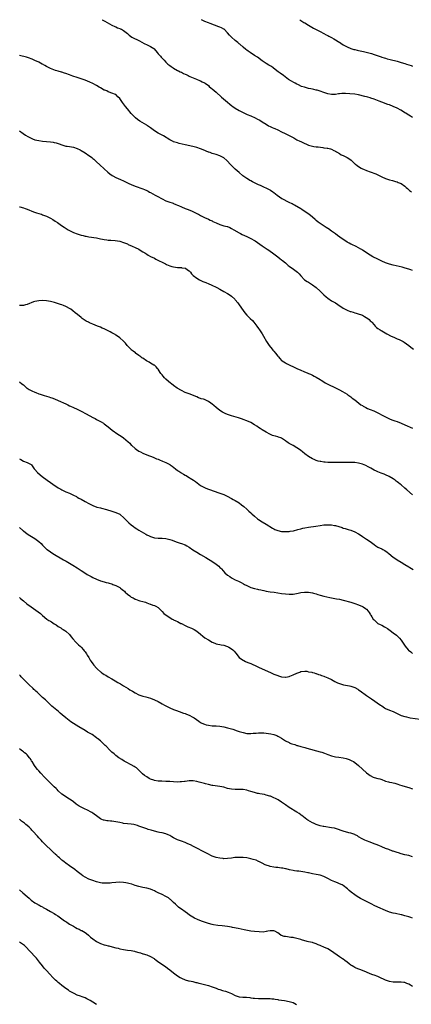
# Model space of a CAD drawing. Units: inches. Extents: x 2598000 to 2601000, y 1494000 to 1497000.
# Drawn here: x 2598323 to 2598526, y 1496489 to 1497000 of the extents above; entities that cross this region are included whole.
import ezdxf

# ---------------------------------------------------------------- set-up
doc = ezdxf.new("R2010")
doc.units = ezdxf.units.IN
doc.header["$MEASUREMENT"] = 0
doc.layers.add('LD25981494_10ft', color=120, linetype='Continuous')

msp = doc.modelspace()

# ---------------------------------------------------------------- linework, layer by layer
at = {"layer": 'LD25981494_10ft'}
for points, elevation in [([(2598365.86, 1497000), (2598365.94, 1496999.94), (2598367.24, 1496999.24), (2598371, 1496997.23), (2598372.5, 1496996.5), (2598373, 1496996.28), (2598373.86, 1496995.86), (2598375, 1496995.42), (2598375.28, 1496995.28), (2598375.9, 1496995), (2598377, 1496994.34), (2598379, 1496992.75), (2598379.95, 1496991.95), (2598381.38, 1496991), (2598385.19, 1496989), (2598387.71, 1496987.71), (2598389.3, 1496987), (2598391, 1496986.17), (2598392.79, 1496985), (2598392.9, 1496984.9), (2598394.5, 1496983), (2598395, 1496982.31), (2598396.12, 1496981), (2598396.5, 1496980.5), (2598397, 1496980), (2598397.48, 1496979.48), (2598398, 1496979), (2598399, 1496978.04), (2598400.04, 1496977), (2598400.54, 1496976.54), (2598401, 1496976.23), (2598401.66, 1496975.66), (2598402.69, 1496975), (2598403, 1496974.78), (2598405, 1496973.65), (2598405.46, 1496973.46), (2598406.44, 1496973), (2598407, 1496972.69), (2598408.14, 1496972.14), (2598409, 1496971.68), (2598409.49, 1496971.49), (2598410.5, 1496971), (2598411, 1496970.73), (2598411.48, 1496970.52), (2598414.85, 1496969.15), (2598416.44, 1496968.44), (2598417, 1496968.29), (2598417.8, 1496967.8), (2598419, 1496967.28), (2598419.34, 1496967), (2598421, 1496965.81), (2598421.41, 1496965.41), (2598422.47, 1496964.47), (2598423, 1496964.07), (2598425, 1496962.34), (2598427.87, 1496959.87), (2598431, 1496957.14), (2598432.17, 1496956.17), (2598433.27, 1496955.27), (2598433.65, 1496955), (2598435, 1496954.07), (2598437, 1496952.83), (2598439, 1496951.81), (2598441.18, 1496950.82), (2598443, 1496950.04), (2598445.22, 1496949), (2598446.45, 1496948.45), (2598447.78, 1496947.78), (2598449, 1496947.05), (2598451, 1496945.81), (2598452.24, 1496945), (2598453, 1496944.57), (2598454.09, 1496944.09), (2598455, 1496943.63), (2598455.46, 1496943.46), (2598457, 1496942.78), (2598459, 1496941.89), (2598460.94, 1496941), (2598462.31, 1496940.31), (2598463, 1496939.93), (2598463.64, 1496939.64), (2598464.75, 1496939), (2598465.39, 1496938.61), (2598467, 1496937.7), (2598468.48, 1496937), (2598469, 1496936.72), (2598471, 1496935.77), (2598471.53, 1496935.53), (2598473, 1496934.93), (2598475, 1496934.36), (2598475.78, 1496934.22), (2598477, 1496934.03), (2598477.96, 1496933.96), (2598480.36, 1496933.64), (2598481, 1496933.59), (2598482.67, 1496933.33), (2598483, 1496933.3), (2598484.32, 1496933), (2598484.86, 1496932.86), (2598485, 1496932.8), (2598486.2, 1496932.2), (2598487, 1496931.75), (2598487.43, 1496931.43), (2598489, 1496930.49), (2598489.9, 1496929.9), (2598491, 1496929.46), (2598491.95, 1496929), (2598492.68, 1496928.68), (2598493, 1496928.53), (2598493.96, 1496927.96), (2598495.08, 1496927.08), (2598497, 1496925.26), (2598497.3, 1496925), (2598498.26, 1496924.26), (2598499.48, 1496923.48), (2598500.36, 1496923), (2598501, 1496922.68), (2598501.56, 1496922.44), (2598503, 1496921.77), (2598505, 1496920.99), (2598507.94, 1496919.94), (2598509.32, 1496919.32), (2598510.66, 1496918.66), (2598511, 1496918.47), (2598513, 1496917.57), (2598515, 1496916.93), (2598516.58, 1496916.58), (2598518.1, 1496916.1), (2598519, 1496915.86), (2598519.56, 1496915.56), (2598521, 1496915), (2598523, 1496913.58), (2598523.67, 1496913), (2598524.32, 1496912.32), (2598525.38, 1496911.38), (2598525.89, 1496911), (2598526.5, 1496910.5)], 9620), ([(2598527, 1496949.31), (2598525.94, 1496949.94), (2598525, 1496950.47), (2598524.23, 1496951), (2598523.47, 1496951.47), (2598523, 1496951.72), (2598522.22, 1496952.22), (2598520.88, 1496953), (2598519, 1496954.03), (2598517, 1496954.99), (2598515, 1496955.76), (2598514.07, 1496956.07), (2598511, 1496957.18), (2598509.68, 1496957.68), (2598507, 1496958.76), (2598505.35, 1496959.35), (2598505, 1496959.43), (2598503.81, 1496959.81), (2598503, 1496959.97), (2598502.2, 1496960.2), (2598499, 1496960.94), (2598497, 1496961.29), (2598494.39, 1496961.61), (2598492.26, 1496961.74), (2598490.32, 1496961.68), (2598489, 1496961.51), (2598488.53, 1496961.47), (2598487, 1496961.24), (2598485, 1496961.18), (2598483, 1496961.54), (2598481, 1496962.19), (2598479, 1496962.93), (2598477.4, 1496963.4), (2598477, 1496963.51), (2598475.77, 1496963.77), (2598475, 1496963.95), (2598474.12, 1496964.12), (2598473, 1496964.38), (2598472.49, 1496964.49), (2598470.92, 1496964.92), (2598469.41, 1496965.41), (2598467.84, 1496966.16), (2598467, 1496966.54), (2598466.1, 1496967), (2598465.39, 1496967.39), (2598464.12, 1496968.12), (2598462.67, 1496969), (2598459.97, 1496971), (2598458.28, 1496972.28), (2598457.26, 1496973), (2598454.89, 1496974.89), (2598454.71, 1496975), (2598453.74, 1496975.74), (2598453, 1496976.13), (2598452.47, 1496976.47), (2598451, 1496977.29), (2598449, 1496978.6), (2598446.47, 1496980.47), (2598445, 1496981.5), (2598442.64, 1496983), (2598441.65, 1496983.65), (2598441, 1496984.12), (2598440.53, 1496984.53), (2598439, 1496985.76), (2598437.3, 1496987.3), (2598437, 1496987.51), (2598436.23, 1496988.23), (2598435, 1496989.24), (2598433.07, 1496991), (2598432.05, 1496992.05), (2598431, 1496993.23), (2598429.16, 1496995), (2598429, 1496995.12), (2598427.76, 1496995.76), (2598427, 1496996.11), (2598426.36, 1496996.36), (2598421.94, 1496997.94), (2598421, 1496998.33), (2598419.13, 1496999.13), (2598417.81, 1496999.81), (2598417.48, 1497000)], 9610), ([(2598468.51, 1497000), (2598469, 1496999.65), (2598470.62, 1496998.62), (2598471, 1496998.35), (2598473, 1496997.15), (2598475.64, 1496995.64), (2598479, 1496993.85), (2598481, 1496992.88), (2598482.19, 1496992.19), (2598483, 1496991.82), (2598483.52, 1496991.52), (2598484.62, 1496991), (2598485, 1496990.76), (2598486.04, 1496990.04), (2598487, 1496989.57), (2598487.94, 1496989), (2598488.53, 1496988.53), (2598489, 1496988.32), (2598489.76, 1496987.76), (2598491.04, 1496987), (2598493, 1496985.88), (2598495, 1496985), (2598496.58, 1496984.58), (2598497, 1496984.45), (2598498.21, 1496984.21), (2598499, 1496984.01), (2598499.85, 1496983.85), (2598501.47, 1496983.47), (2598505.61, 1496982.39), (2598507, 1496981.96), (2598508.58, 1496981.42), (2598509.17, 1496981.17), (2598510.65, 1496980.65), (2598511, 1496980.57), (2598512.17, 1496980.17), (2598513, 1496979.95), (2598513.73, 1496979.73), (2598515.3, 1496979.3), (2598519, 1496978.41), (2598521, 1496977.87), (2598523, 1496977.25), (2598523.78, 1496977), (2598525, 1496976.58), (2598526.22, 1496976.22), (2598527, 1496975.95)], 9600), ([(2598527, 1496869.81), (2598526.13, 1496870.13), (2598525, 1496870.51), (2598523.11, 1496871.11), (2598521.52, 1496871.52), (2598517, 1496872.58), (2598515, 1496873.12), (2598513, 1496873.85), (2598511, 1496874.78), (2598509, 1496875.79), (2598506.41, 1496877), (2598505, 1496877.73), (2598503, 1496878.97), (2598501.88, 1496879.88), (2598501, 1496880.43), (2598500.67, 1496880.67), (2598500.11, 1496881), (2598499, 1496881.63), (2598497.77, 1496882.23), (2598497, 1496882.62), (2598496.18, 1496883), (2598495.42, 1496883.42), (2598495, 1496883.58), (2598494.1, 1496884.1), (2598493, 1496884.59), (2598492.36, 1496885), (2598491, 1496885.91), (2598489.23, 1496887.23), (2598488.04, 1496888.04), (2598487, 1496888.82), (2598485, 1496890.27), (2598483.39, 1496891.39), (2598483, 1496891.7), (2598482.19, 1496892.19), (2598479, 1496894.22), (2598478, 1496895), (2598477, 1496895.81), (2598476.38, 1496896.38), (2598475, 1496897.54), (2598473.1, 1496899), (2598470.72, 1496900.72), (2598469.52, 1496901.52), (2598469, 1496901.81), (2598465.73, 1496903.73), (2598465, 1496904.09), (2598464.43, 1496904.43), (2598463, 1496905.17), (2598459.23, 1496907), (2598459.08, 1496907.08), (2598457.86, 1496907.86), (2598456.71, 1496908.71), (2598455, 1496910.12), (2598454.51, 1496910.51), (2598453.33, 1496911.33), (2598453, 1496911.54), (2598452.06, 1496912.06), (2598451, 1496912.6), (2598450.07, 1496913), (2598448.07, 1496913.93), (2598447, 1496914.39), (2598445, 1496915.36), (2598443.94, 1496915.94), (2598443, 1496916.39), (2598442.61, 1496916.61), (2598441.89, 1496917), (2598441, 1496917.53), (2598438.97, 1496918.97), (2598437, 1496920.64), (2598435, 1496922.41), (2598434.34, 1496923), (2598433.66, 1496923.66), (2598433, 1496924.38), (2598432.68, 1496924.68), (2598432.38, 1496925), (2598431, 1496926.65), (2598430.62, 1496927), (2598429, 1496928.27), (2598427.59, 1496929), (2598427, 1496929.27), (2598425, 1496929.97), (2598423, 1496930.63), (2598421.99, 1496931), (2598421.26, 1496931.26), (2598421, 1496931.34), (2598418.4, 1496932.4), (2598417, 1496933.06), (2598415, 1496933.7), (2598413, 1496934.17), (2598409.05, 1496935.05), (2598405.81, 1496935.81), (2598405, 1496936.02), (2598404.24, 1496936.24), (2598403, 1496936.68), (2598402.78, 1496936.78), (2598401, 1496937.72), (2598397.7, 1496939.7), (2598397, 1496940.03), (2598396.38, 1496940.38), (2598395, 1496941.11), (2598393, 1496942.38), (2598391, 1496943.88), (2598389.43, 1496945), (2598389, 1496945.29), (2598385.38, 1496947.38), (2598384.19, 1496948.19), (2598383.24, 1496949), (2598383, 1496949.22), (2598382.12, 1496950.12), (2598381, 1496951.37), (2598379, 1496953.81), (2598378.05, 1496955), (2598377, 1496956.39), (2598376.45, 1496957), (2598375, 1496959.09), (2598374.03, 1496960.03), (2598373.17, 1496961), (2598373, 1496961.12), (2598372.78, 1496961.22), (2598371, 1496961.91), (2598369.54, 1496962.46), (2598369, 1496962.65), (2598368.31, 1496963), (2598367.35, 1496963.35), (2598367, 1496963.49), (2598365, 1496964.59), (2598364.38, 1496965), (2598363, 1496965.77), (2598361, 1496966.83), (2598359.54, 1496967.54), (2598357, 1496968.68), (2598356.11, 1496969), (2598355, 1496969.36), (2598353, 1496969.92), (2598350.73, 1496970.73), (2598349, 1496971.42), (2598347, 1496972.12), (2598346.32, 1496972.32), (2598345, 1496972.76), (2598344.81, 1496972.81), (2598343, 1496973.37), (2598341.72, 1496973.72), (2598339, 1496974.72), (2598338.43, 1496975), (2598337, 1496975.76), (2598336.21, 1496976.21), (2598335, 1496976.87), (2598334.71, 1496977), (2598333, 1496977.88), (2598331, 1496978.82), (2598330.66, 1496979), (2598329.55, 1496979.55), (2598329, 1496979.73), (2598328.12, 1496980.12), (2598326.57, 1496980.57), (2598323, 1496981.48)], 9630), ([(2598323, 1496942.29), (2598324.84, 1496941), (2598326.1, 1496940.1), (2598327.35, 1496939.35), (2598328.03, 1496939), (2598329, 1496938.48), (2598329.82, 1496938.18), (2598331, 1496937.72), (2598333, 1496937.25), (2598335, 1496936.98), (2598339, 1496936.56), (2598340.39, 1496936.39), (2598341, 1496936.28), (2598342.04, 1496936.04), (2598343, 1496935.76), (2598343.56, 1496935.56), (2598345, 1496934.98), (2598347, 1496934.38), (2598347.67, 1496934.33), (2598349, 1496934.19), (2598350.07, 1496934.07), (2598351, 1496933.93), (2598353, 1496933.19), (2598354.41, 1496932.41), (2598355, 1496932.12), (2598357, 1496930.91), (2598359, 1496929.59), (2598359.79, 1496929), (2598360.47, 1496928.47), (2598361, 1496927.99), (2598361.54, 1496927.54), (2598363, 1496926.18), (2598364.71, 1496924.71), (2598365, 1496924.41), (2598366.56, 1496923), (2598367, 1496922.55), (2598368.83, 1496920.83), (2598369.95, 1496919.95), (2598371.14, 1496919.14), (2598371.37, 1496919), (2598373, 1496918.14), (2598375.49, 1496917), (2598377, 1496916.36), (2598379.79, 1496915), (2598381, 1496914.44), (2598383, 1496913.62), (2598387, 1496912.21), (2598387.83, 1496911.83), (2598389, 1496911.37), (2598389.73, 1496911), (2598390.55, 1496910.55), (2598391, 1496910.33), (2598393.4, 1496909), (2598394.41, 1496908.41), (2598397, 1496906.99), (2598399, 1496906.05), (2598400.52, 1496905.48), (2598402.75, 1496904.75), (2598403, 1496904.64), (2598404.17, 1496904.17), (2598405, 1496903.81), (2598405.54, 1496903.54), (2598407.09, 1496902.91), (2598409, 1496902.08), (2598410.51, 1496901.49), (2598412.59, 1496900.59), (2598413, 1496900.43), (2598413.98, 1496899.98), (2598415, 1496899.46), (2598415.32, 1496899.32), (2598415.91, 1496899), (2598417, 1496898.35), (2598419, 1496897.39), (2598421, 1496896.57), (2598422.03, 1496896.03), (2598423, 1496895.58), (2598423.36, 1496895.36), (2598425, 1496894.53), (2598427, 1496893.68), (2598429, 1496893.11), (2598430.71, 1496892.71), (2598431, 1496892.61), (2598432.15, 1496892.15), (2598433, 1496891.73), (2598434.17, 1496891), (2598437, 1496889.36), (2598437.66, 1496889), (2598438.56, 1496888.56), (2598441, 1496887.45), (2598443, 1496886.51), (2598445, 1496885.41), (2598445.25, 1496885.25), (2598446.45, 1496884.45), (2598449, 1496882.66), (2598451.45, 1496881), (2598452.36, 1496880.36), (2598453, 1496879.94), (2598454.35, 1496879), (2598457.06, 1496877), (2598458.12, 1496876.12), (2598459, 1496875.44), (2598459.51, 1496875), (2598461, 1496873.78), (2598462.49, 1496872.49), (2598463, 1496872.13), (2598463.61, 1496871.61), (2598464.52, 1496871), (2598467.25, 1496869), (2598468.15, 1496868.15), (2598469.04, 1496867), (2598470.98, 1496864.99), (2598472.21, 1496864.21), (2598473, 1496863.73), (2598475, 1496862.43), (2598476.89, 1496861), (2598479, 1496859.07), (2598481, 1496857.19), (2598482.19, 1496856.19), (2598483, 1496855.53), (2598485, 1496854.15), (2598487.01, 1496853), (2598488.24, 1496852.24), (2598491, 1496850.35), (2598492.35, 1496849.65), (2598493, 1496849.28), (2598494.64, 1496848.64), (2598495, 1496848.56), (2598496.15, 1496848.15), (2598497, 1496847.97), (2598497.72, 1496847.72), (2598499.28, 1496847.28), (2598500.04, 1496847), (2598501, 1496846.6), (2598502.06, 1496846.06), (2598503.69, 1496845), (2598504.41, 1496844.41), (2598505, 1496843.82), (2598505.44, 1496843.44), (2598505.87, 1496843), (2598507, 1496841.62), (2598507.59, 1496841), (2598508.35, 1496840.35), (2598509, 1496839.83), (2598510.2, 1496839), (2598510.72, 1496838.72), (2598511, 1496838.54), (2598513.69, 1496837), (2598515.85, 1496835.85), (2598517.2, 1496835.2), (2598519, 1496834.46), (2598519.96, 1496834.04), (2598521, 1496833.61), (2598522.17, 1496833), (2598522.69, 1496832.69), (2598523.87, 1496831.87), (2598525.06, 1496831), (2598526.14, 1496830.14), (2598527.51, 1496829)], 9640), ([(2598323, 1496902.83), (2598323.19, 1496902.81), (2598325, 1496902.42), (2598325.99, 1496901.99), (2598327, 1496901.72), (2598330.3, 1496900.3), (2598331.79, 1496899.79), (2598333, 1496899.4), (2598334.38, 1496899), (2598335, 1496898.8), (2598337, 1496898.03), (2598339.05, 1496897), (2598340.24, 1496896.24), (2598341.48, 1496895.48), (2598342.69, 1496894.69), (2598344.74, 1496893.26), (2598346.26, 1496892.26), (2598348.29, 1496891), (2598349, 1496890.59), (2598351, 1496889.57), (2598352.85, 1496888.85), (2598355, 1496888.21), (2598355.99, 1496887.99), (2598357, 1496887.71), (2598357.62, 1496887.62), (2598359, 1496887.31), (2598363, 1496886.76), (2598365, 1496886.32), (2598366.04, 1496886.04), (2598367, 1496885.87), (2598368.28, 1496885.72), (2598369, 1496885.61), (2598370.48, 1496885.52), (2598372.65, 1496885.35), (2598375, 1496885.01), (2598377, 1496884.43), (2598379, 1496883.62), (2598379.41, 1496883.41), (2598381.44, 1496882.56), (2598383, 1496881.84), (2598385, 1496880.84), (2598386.12, 1496880.12), (2598387, 1496879.62), (2598387.99, 1496879), (2598389, 1496878.33), (2598389.83, 1496877.83), (2598391, 1496877.2), (2598393, 1496876.2), (2598393.82, 1496875.82), (2598398.75, 1496873.25), (2598399.27, 1496873), (2598401, 1496872.29), (2598402, 1496872), (2598403, 1496871.67), (2598405, 1496871.37), (2598405.36, 1496871.36), (2598407, 1496871.36), (2598407.3, 1496871.3), (2598409, 1496871.11), (2598409.23, 1496871), (2598410.2, 1496870.2), (2598411, 1496869.73), (2598411.68, 1496869), (2598412.2, 1496868.2), (2598413, 1496867.44), (2598413.19, 1496867.19), (2598415, 1496865.79), (2598416.45, 1496865), (2598416.82, 1496864.82), (2598418.22, 1496864.22), (2598419.65, 1496863.65), (2598421.18, 1496863), (2598422.42, 1496862.42), (2598425.39, 1496861), (2598427, 1496860.1), (2598429.04, 1496859), (2598431, 1496857.88), (2598432.35, 1496857), (2598433, 1496856.55), (2598434.68, 1496855), (2598435, 1496854.69), (2598436.33, 1496853), (2598437, 1496852.1), (2598439, 1496849.05), (2598439.89, 1496847.89), (2598441, 1496846.67), (2598442.75, 1496845), (2598443.87, 1496843.87), (2598444.66, 1496843), (2598446.22, 1496841), (2598447, 1496839.82), (2598447.58, 1496839), (2598448.88, 1496837), (2598449.7, 1496835.7), (2598451.26, 1496833), (2598451.93, 1496831.93), (2598452.57, 1496831), (2598454.14, 1496829), (2598454.54, 1496828.54), (2598455, 1496827.96), (2598455.79, 1496827), (2598457, 1496825.42), (2598457.35, 1496825), (2598458.11, 1496824.11), (2598459, 1496823.22), (2598459.12, 1496823.12), (2598459.28, 1496823), (2598461, 1496821.94), (2598461.61, 1496821.61), (2598463, 1496820.93), (2598465.62, 1496819.62), (2598466.9, 1496819), (2598469, 1496818.07), (2598470.49, 1496817.51), (2598472.63, 1496816.63), (2598473, 1496816.49), (2598474, 1496816), (2598475, 1496815.54), (2598475.98, 1496815), (2598477, 1496814.46), (2598479, 1496813.3), (2598479.47, 1496813), (2598480.39, 1496812.39), (2598481.63, 1496811.63), (2598483, 1496810.88), (2598487, 1496808.91), (2598489, 1496807.86), (2598490.71, 1496807), (2598493, 1496805.64), (2598493.37, 1496805.37), (2598493.91, 1496805), (2598495, 1496804.22), (2598495.65, 1496803.65), (2598497, 1496802.69), (2598500.21, 1496800.21), (2598501, 1496799.72), (2598501.43, 1496799.43), (2598502.71, 1496798.71), (2598503.68, 1496798.32), (2598505, 1496797.75), (2598506.96, 1496796.96), (2598508.34, 1496796.34), (2598509.68, 1496795.68), (2598510.94, 1496795), (2598513, 1496793.85), (2598514.62, 1496793), (2598515, 1496792.82), (2598516.3, 1496792.3), (2598517.79, 1496791.79), (2598519, 1496791.42), (2598521, 1496790.7), (2598523, 1496789.85), (2598527, 1496788.1)], 9650), ([(2598527, 1496753.46), (2598523.99, 1496755.99), (2598523, 1496756.88), (2598521, 1496758.57), (2598520.48, 1496759), (2598519.62, 1496759.62), (2598519, 1496760.17), (2598518.52, 1496760.52), (2598517.95, 1496761), (2598517, 1496761.68), (2598514.92, 1496763), (2598513, 1496763.89), (2598512.21, 1496764.21), (2598510.77, 1496764.77), (2598509, 1496765.41), (2598508.3, 1496765.7), (2598507, 1496766.28), (2598505.26, 1496767.26), (2598505, 1496767.38), (2598504.01, 1496768.01), (2598502.66, 1496768.66), (2598501, 1496769.39), (2598499, 1496769.96), (2598497, 1496770.23), (2598495, 1496770.27), (2598493, 1496770.21), (2598491.78, 1496770.22), (2598490.16, 1496770.16), (2598487.73, 1496770.27), (2598487, 1496770.25), (2598485.72, 1496770.28), (2598485, 1496770.26), (2598483.7, 1496770.3), (2598483, 1496770.28), (2598481.6, 1496770.4), (2598481, 1496770.4), (2598479.33, 1496770.67), (2598479, 1496770.69), (2598477.94, 1496771), (2598477, 1496771.3), (2598475.84, 1496771.84), (2598475, 1496772.17), (2598473, 1496773.26), (2598471, 1496774.77), (2598469.8, 1496775.8), (2598469, 1496776.52), (2598468.33, 1496777), (2598467, 1496777.88), (2598465.09, 1496779), (2598463.66, 1496779.66), (2598463, 1496780.14), (2598462.43, 1496780.43), (2598461.73, 1496781), (2598461.26, 1496781.26), (2598461, 1496781.47), (2598459.55, 1496782.45), (2598459, 1496782.8), (2598458.54, 1496783), (2598457.42, 1496783.42), (2598457, 1496783.6), (2598455.85, 1496783.85), (2598455, 1496784.08), (2598454.31, 1496784.31), (2598452.88, 1496784.88), (2598451, 1496785.91), (2598449, 1496787.09), (2598447.82, 1496787.82), (2598447, 1496788.38), (2598446.21, 1496789), (2598445, 1496789.78), (2598443, 1496791.02), (2598441, 1496791.92), (2598439, 1496792.62), (2598438.7, 1496792.7), (2598436.64, 1496793.36), (2598433, 1496794.47), (2598431, 1496795.1), (2598429.69, 1496795.69), (2598429, 1496795.95), (2598428.33, 1496796.33), (2598427, 1496797.13), (2598425, 1496798.72), (2598423.77, 1496799.77), (2598423, 1496800.47), (2598422.29, 1496801), (2598421, 1496801.87), (2598419, 1496802.85), (2598418.55, 1496803), (2598417.34, 1496803.34), (2598417, 1496803.5), (2598415.81, 1496803.81), (2598415, 1496804.23), (2598414.44, 1496804.44), (2598413.35, 1496805), (2598411, 1496805.83), (2598409, 1496806.56), (2598407, 1496807.55), (2598404.86, 1496808.86), (2598403, 1496810.15), (2598401.84, 1496811), (2598401.37, 1496811.37), (2598400.26, 1496812.26), (2598399, 1496813.46), (2598398.24, 1496814.24), (2598397.53, 1496815), (2598397, 1496815.63), (2598396.42, 1496816.42), (2598396.06, 1496817), (2598395, 1496818.58), (2598394.69, 1496819), (2598393.92, 1496819.92), (2598393, 1496820.65), (2598392.79, 1496820.79), (2598391, 1496821.84), (2598390.24, 1496822.24), (2598388.89, 1496823), (2598387, 1496824.31), (2598386.57, 1496824.57), (2598385.95, 1496825), (2598385, 1496825.79), (2598383.24, 1496827), (2598383.12, 1496827.12), (2598382.03, 1496828.03), (2598381, 1496828.73), (2598380.69, 1496829), (2598379, 1496830.73), (2598378.79, 1496831), (2598378.07, 1496832.07), (2598377, 1496833.16), (2598375, 1496834.89), (2598373.78, 1496835.78), (2598373, 1496836.27), (2598372.56, 1496836.56), (2598371, 1496837.49), (2598369.98, 1496838.02), (2598369, 1496838.56), (2598367, 1496839.52), (2598365.95, 1496839.95), (2598365, 1496840.38), (2598364.55, 1496840.55), (2598363.47, 1496841), (2598361, 1496841.96), (2598359.26, 1496842.74), (2598358.74, 1496843), (2598357.64, 1496843.64), (2598355.58, 1496845), (2598355, 1496845.49), (2598353.09, 1496847), (2598351.97, 1496847.97), (2598350.71, 1496849), (2598349.71, 1496849.71), (2598349, 1496850.09), (2598347.38, 1496851), (2598347.13, 1496851.13), (2598347, 1496851.18), (2598345.76, 1496851.76), (2598345, 1496851.98), (2598344.25, 1496852.25), (2598342.69, 1496852.69), (2598341.17, 1496853.17), (2598339, 1496853.79), (2598337, 1496854.18), (2598335, 1496854.28), (2598333, 1496854.13), (2598331.98, 1496854.02), (2598331, 1496853.77), (2598330.34, 1496853.66), (2598327, 1496852.24), (2598326.03, 1496852.03), (2598325, 1496851.75), (2598323.71, 1496851.71), (2598323, 1496851.63)], 9660), ([(2598323, 1496812.04), (2598324.27, 1496811), (2598325, 1496810.45), (2598326.87, 1496808.87), (2598327, 1496808.79), (2598328.08, 1496808.08), (2598329.43, 1496807.43), (2598331, 1496806.73), (2598331.42, 1496806.58), (2598333, 1496805.94), (2598333.69, 1496805.69), (2598335.88, 1496805), (2598338.28, 1496804.28), (2598339, 1496804.01), (2598339.78, 1496803.78), (2598341.2, 1496803.2), (2598343, 1496802.44), (2598347, 1496800.58), (2598348.09, 1496800.09), (2598349, 1496799.64), (2598349.45, 1496799.45), (2598351, 1496798.72), (2598353, 1496797.82), (2598355, 1496796.85), (2598357.52, 1496795.52), (2598361, 1496793.63), (2598362.23, 1496793), (2598363, 1496792.56), (2598364.04, 1496792.04), (2598365.34, 1496791.34), (2598366.58, 1496790.58), (2598367, 1496790.3), (2598369, 1496788.75), (2598371.15, 1496787), (2598374.1, 1496785), (2598375.84, 1496783.84), (2598376.99, 1496783), (2598379.32, 1496781), (2598380.19, 1496780.19), (2598381, 1496779.28), (2598381.28, 1496779), (2598383, 1496777.55), (2598383.69, 1496777), (2598385, 1496776.16), (2598385.74, 1496775.74), (2598387.07, 1496775.07), (2598389.92, 1496773.92), (2598391, 1496773.55), (2598392.33, 1496773), (2598392.79, 1496772.79), (2598393, 1496772.73), (2598394.18, 1496772.18), (2598395, 1496771.89), (2598395.62, 1496771.62), (2598397.21, 1496771), (2598399, 1496770.21), (2598401, 1496769.13), (2598401.2, 1496769), (2598402.25, 1496768.25), (2598403.95, 1496767), (2598405, 1496766.14), (2598405.66, 1496765.66), (2598406.75, 1496765), (2598406.89, 1496764.89), (2598408.11, 1496764.11), (2598409, 1496763.66), (2598409.41, 1496763.41), (2598410.15, 1496763), (2598412.44, 1496761.56), (2598413.32, 1496761), (2598414.31, 1496760.31), (2598416.07, 1496759), (2598417, 1496758.34), (2598419, 1496757.17), (2598419.37, 1496757), (2598420.55, 1496756.55), (2598422.06, 1496756.06), (2598423.58, 1496755.58), (2598427, 1496754.38), (2598428.07, 1496753.93), (2598429, 1496753.58), (2598430.77, 1496752.77), (2598433, 1496751.6), (2598433.97, 1496751), (2598435, 1496750.43), (2598437, 1496749.21), (2598438.29, 1496748.29), (2598439.42, 1496747.42), (2598441, 1496745.93), (2598442.07, 1496745), (2598443, 1496744.16), (2598443.64, 1496743.64), (2598445, 1496742.37), (2598446.57, 1496741), (2598447, 1496740.65), (2598449, 1496739.39), (2598451, 1496738.26), (2598454.23, 1496736.23), (2598455, 1496735.79), (2598455.53, 1496735.53), (2598457, 1496734.94), (2598459, 1496734.5), (2598461, 1496734.34), (2598463, 1496734.46), (2598463.48, 1496734.52), (2598465.16, 1496734.84), (2598467.42, 1496735.42), (2598469, 1496735.85), (2598470.08, 1496736.08), (2598471, 1496736.31), (2598473, 1496736.68), (2598476.74, 1496737.26), (2598479, 1496737.59), (2598481, 1496737.82), (2598482.12, 1496737.88), (2598483, 1496737.94), (2598484.13, 1496737.87), (2598485, 1496737.85), (2598486.45, 1496737.55), (2598487, 1496737.46), (2598490.42, 1496736.42), (2598491, 1496736.22), (2598491.98, 1496735.98), (2598493, 1496735.65), (2598493.52, 1496735.52), (2598495.03, 1496735.03), (2598497, 1496734.29), (2598499, 1496733.23), (2598500.29, 1496732.29), (2598501, 1496731.82), (2598501.47, 1496731.47), (2598503, 1496730.51), (2598505, 1496729.18), (2598507, 1496727.65), (2598507.9, 1496727), (2598509, 1496726.34), (2598511, 1496725.35), (2598511.61, 1496725), (2598512.51, 1496724.51), (2598513.73, 1496723.73), (2598514.66, 1496723), (2598517, 1496721.09), (2598518.24, 1496720.24), (2598519, 1496719.71), (2598521, 1496718.5), (2598523, 1496717.26), (2598525, 1496716.07), (2598525.65, 1496715.65), (2598527.24, 1496714.76)], 9670), ([(2598323, 1496772.07), (2598323.7, 1496771.7), (2598325, 1496770.96), (2598327, 1496770.14), (2598328.72, 1496769.28), (2598329, 1496769.17), (2598329.1, 1496769.1), (2598329.21, 1496769), (2598329.99, 1496767.99), (2598330.68, 1496767), (2598331, 1496766.6), (2598332.35, 1496765), (2598333.78, 1496763.78), (2598334.74, 1496763), (2598337.41, 1496761), (2598339, 1496759.86), (2598340.27, 1496759), (2598341, 1496758.48), (2598341.9, 1496757.9), (2598343, 1496757.15), (2598344.37, 1496756.37), (2598345, 1496755.96), (2598347, 1496755.03), (2598349, 1496754.25), (2598351, 1496753.34), (2598352.51, 1496752.51), (2598353, 1496752.27), (2598353.8, 1496751.8), (2598355, 1496751.13), (2598357, 1496749.95), (2598358.9, 1496748.9), (2598361, 1496747.9), (2598363.12, 1496747.12), (2598365, 1496746.62), (2598365.49, 1496746.51), (2598368.19, 1496745.81), (2598370.98, 1496744.98), (2598372.47, 1496744.47), (2598373.9, 1496743.9), (2598375, 1496743.34), (2598375.21, 1496743.21), (2598375.48, 1496743), (2598377, 1496741.75), (2598377.67, 1496741), (2598379.69, 1496739), (2598381, 1496737.86), (2598382.09, 1496737), (2598383, 1496736.33), (2598383.83, 1496735.83), (2598385, 1496735.06), (2598388.56, 1496733), (2598389, 1496732.76), (2598390.21, 1496732.21), (2598391, 1496731.81), (2598393, 1496731.16), (2598393.14, 1496731.14), (2598395, 1496730.92), (2598397, 1496730.88), (2598399, 1496730.74), (2598401, 1496730.26), (2598402.16, 1496729.84), (2598404.36, 1496729), (2598404.83, 1496728.83), (2598406.36, 1496728.36), (2598407, 1496728.2), (2598409, 1496727.44), (2598409.78, 1496727), (2598411, 1496726.22), (2598413, 1496724.82), (2598415, 1496723.62), (2598417, 1496722.53), (2598419.62, 1496721), (2598421, 1496720.11), (2598422.81, 1496719), (2598425, 1496717.5), (2598425.71, 1496717), (2598426.43, 1496716.43), (2598427, 1496715.81), (2598427.41, 1496715.41), (2598427.75, 1496715), (2598429.58, 1496713), (2598431, 1496711.82), (2598432.12, 1496711), (2598433, 1496710.45), (2598435, 1496709.36), (2598435.78, 1496709), (2598436.63, 1496708.63), (2598437.99, 1496707.99), (2598439.31, 1496707.31), (2598439.82, 1496707), (2598441, 1496706.33), (2598443, 1496705.39), (2598445, 1496704.82), (2598446.53, 1496704.53), (2598447, 1496704.4), (2598448.17, 1496704.17), (2598449, 1496703.95), (2598449.8, 1496703.8), (2598451, 1496703.53), (2598453.17, 1496703.17), (2598455.11, 1496702.89), (2598459, 1496702.26), (2598461, 1496701.99), (2598463, 1496701.85), (2598465, 1496701.96), (2598467.58, 1496702.42), (2598469, 1496702.72), (2598470.96, 1496702.96), (2598473, 1496702.91), (2598475, 1496702.53), (2598475.61, 1496702.39), (2598477, 1496702), (2598477.76, 1496701.76), (2598479, 1496701.44), (2598480.91, 1496700.91), (2598482.49, 1496700.49), (2598484.12, 1496700.12), (2598485.83, 1496699.83), (2598487.56, 1496699.56), (2598489, 1496699.29), (2598491, 1496698.82), (2598495, 1496697.72), (2598497, 1496697.13), (2598499, 1496696.41), (2598501, 1496695.46), (2598501.29, 1496695.29), (2598502.5, 1496694.5), (2598503, 1496694.05), (2598503.98, 1496693), (2598504.45, 1496692.45), (2598505, 1496691.48), (2598505.19, 1496691.19), (2598505.28, 1496691), (2598505.8, 1496690.2), (2598506.61, 1496689), (2598507, 1496688.53), (2598507.82, 1496687.82), (2598508.68, 1496687), (2598509, 1496686.75), (2598510.21, 1496686.21), (2598511, 1496685.74), (2598512.36, 1496685), (2598512.8, 1496684.8), (2598514.02, 1496684.02), (2598515.42, 1496683), (2598517, 1496681.88), (2598518.6, 1496680.6), (2598519, 1496680.24), (2598519.63, 1496679.63), (2598520.2, 1496679), (2598521, 1496678.06), (2598521.8, 1496677), (2598523.1, 1496675), (2598524.77, 1496673), (2598524.89, 1496672.89), (2598526.03, 1496672.03), (2598527, 1496671.19)], 9680), ([(2598323, 1496736.44), (2598324.68, 1496735), (2598325, 1496734.74), (2598327, 1496733.22), (2598328.35, 1496732.35), (2598331, 1496730.71), (2598333, 1496729.22), (2598334.18, 1496728.18), (2598335, 1496727.26), (2598335.14, 1496727.14), (2598337, 1496725.26), (2598337.33, 1496725), (2598339, 1496723.82), (2598340.31, 1496723), (2598345.76, 1496719.76), (2598347.2, 1496719), (2598350.74, 1496717), (2598353, 1496715.56), (2598355, 1496714.22), (2598356.95, 1496712.95), (2598358.19, 1496712.19), (2598359.46, 1496711.46), (2598360.26, 1496711), (2598361, 1496710.6), (2598363, 1496709.62), (2598365, 1496708.86), (2598367, 1496708.28), (2598368, 1496708), (2598369, 1496707.75), (2598369.57, 1496707.57), (2598371, 1496707.2), (2598371.52, 1496707), (2598373, 1496706.41), (2598375, 1496705.3), (2598375.45, 1496705), (2598376.32, 1496704.32), (2598377, 1496703.74), (2598377.41, 1496703.41), (2598377.88, 1496703), (2598379, 1496701.92), (2598380.22, 1496701), (2598381, 1496700.37), (2598381.95, 1496699.95), (2598383, 1496699.28), (2598383.25, 1496699.25), (2598384.03, 1496699), (2598385, 1496698.66), (2598385.5, 1496698.49), (2598387, 1496698.16), (2598388.31, 1496697.69), (2598389, 1496697.37), (2598390.73, 1496696.73), (2598391, 1496696.67), (2598392.26, 1496696.26), (2598393, 1496696.07), (2598393.71, 1496695.71), (2598394.99, 1496695), (2598396.84, 1496693), (2598397, 1496692.87), (2598397.95, 1496691.95), (2598399.08, 1496691), (2598401, 1496689.72), (2598402.27, 1496689), (2598402.76, 1496688.76), (2598403, 1496688.62), (2598404.13, 1496688.13), (2598405, 1496687.67), (2598406.76, 1496686.76), (2598407, 1496686.62), (2598409, 1496685.57), (2598410.38, 1496685), (2598412.27, 1496684.27), (2598413, 1496683.97), (2598413.62, 1496683.62), (2598415, 1496682.74), (2598417, 1496681.08), (2598418.12, 1496680.12), (2598419.25, 1496679.25), (2598421, 1496678.13), (2598423, 1496677.05), (2598424.4, 1496676.4), (2598425, 1496676.21), (2598425.93, 1496675.93), (2598427, 1496675.8), (2598427.64, 1496675.64), (2598429, 1496675.47), (2598430.44, 1496675), (2598431, 1496674.8), (2598431.57, 1496674.43), (2598433, 1496673.57), (2598433.75, 1496673), (2598434.33, 1496672.33), (2598435.22, 1496671.22), (2598437.05, 1496669.05), (2598438.15, 1496668.15), (2598439, 1496667.64), (2598439.42, 1496667.43), (2598440.35, 1496667), (2598441.48, 1496666.52), (2598443, 1496665.94), (2598446.35, 1496664.35), (2598447, 1496664.02), (2598453.57, 1496661), (2598455, 1496660.41), (2598456.02, 1496660.02), (2598457, 1496659.61), (2598457.49, 1496659.49), (2598459, 1496659.03), (2598461, 1496658.85), (2598461.14, 1496658.86), (2598463, 1496659.18), (2598463.33, 1496659.33), (2598465, 1496659.96), (2598466.85, 1496660.85), (2598468.55, 1496661.45), (2598469, 1496661.73), (2598471, 1496662), (2598472.1, 1496661.9), (2598473, 1496661.67), (2598474.65, 1496661.35), (2598475, 1496661.23), (2598475.9, 1496661), (2598476.72, 1496660.72), (2598477, 1496660.69), (2598478.19, 1496660.19), (2598479, 1496660), (2598479.69, 1496659.69), (2598481, 1496659.29), (2598481.2, 1496659.2), (2598483, 1496658.55), (2598485, 1496657.59), (2598486.62, 1496656.62), (2598487, 1496656.42), (2598487.96, 1496655.96), (2598489, 1496655.5), (2598491.12, 1496654.88), (2598494.26, 1496654.26), (2598495, 1496654.08), (2598497, 1496653.42), (2598498.57, 1496652.57), (2598499, 1496652.32), (2598499.78, 1496651.78), (2598503, 1496649.4), (2598503.59, 1496649), (2598505.67, 1496647.67), (2598510.37, 1496644.37), (2598511, 1496643.89), (2598512.43, 1496643), (2598513, 1496642.63), (2598515, 1496641.76), (2598517, 1496641.07), (2598518.34, 1496640.34), (2598519, 1496640.03), (2598519.63, 1496639.63), (2598521, 1496638.98), (2598523, 1496638.34), (2598523.8, 1496638.2), (2598525, 1496637.94), (2598525.8, 1496637.8), (2598531, 1496636.99)], 9690), ([(2598323, 1496700.2), (2598323.58, 1496699.58), (2598325, 1496698.36), (2598326.87, 1496696.87), (2598329, 1496695.27), (2598332.77, 1496692.77), (2598333.86, 1496691.86), (2598335, 1496690.83), (2598337.21, 1496689), (2598338.28, 1496688.28), (2598339, 1496687.86), (2598339.53, 1496687.53), (2598341, 1496686.51), (2598341.95, 1496685.95), (2598343, 1496685.19), (2598343.35, 1496685), (2598344.38, 1496684.38), (2598345, 1496683.95), (2598345.58, 1496683.58), (2598346.57, 1496683), (2598347, 1496682.67), (2598348.92, 1496681), (2598349.8, 1496679.8), (2598350.68, 1496678.68), (2598352.16, 1496677), (2598352.59, 1496676.59), (2598353, 1496676.3), (2598353.66, 1496675.66), (2598354.41, 1496675), (2598355, 1496674.43), (2598356.23, 1496673), (2598356.55, 1496672.55), (2598357, 1496671.98), (2598357.69, 1496671), (2598358.18, 1496670.18), (2598358.94, 1496669), (2598359.68, 1496667.68), (2598360.14, 1496667), (2598361, 1496665.79), (2598361.62, 1496665), (2598363, 1496663.47), (2598363.23, 1496663.23), (2598363.42, 1496663), (2598365, 1496661.64), (2598365.36, 1496661.36), (2598365.77, 1496661), (2598367, 1496660.21), (2598367.79, 1496659.79), (2598369, 1496659.05), (2598371, 1496658), (2598372.71, 1496657), (2598374.08, 1496656.08), (2598375, 1496655.57), (2598375.35, 1496655.35), (2598377, 1496654.41), (2598379.31, 1496653), (2598380.31, 1496652.31), (2598381.56, 1496651.56), (2598383, 1496650.71), (2598385, 1496649.72), (2598387, 1496649), (2598388.57, 1496648.57), (2598391, 1496647.86), (2598393, 1496647.12), (2598395, 1496646.12), (2598397, 1496644.98), (2598398.24, 1496644.24), (2598401, 1496642.88), (2598403, 1496642.06), (2598404.53, 1496641.47), (2598405.84, 1496641), (2598408.19, 1496640.19), (2598409, 1496639.89), (2598409.64, 1496639.64), (2598411, 1496639.06), (2598413, 1496638.06), (2598413.67, 1496637.67), (2598416.04, 1496636.04), (2598417, 1496635.35), (2598417.66, 1496635), (2598419, 1496634.36), (2598419.84, 1496634.16), (2598421, 1496633.85), (2598423, 1496633.61), (2598425, 1496633.52), (2598427, 1496633.4), (2598429, 1496633.09), (2598431, 1496632.62), (2598432.26, 1496632.26), (2598433.79, 1496631.79), (2598436.04, 1496631), (2598437, 1496630.7), (2598439, 1496630.11), (2598441, 1496629.68), (2598443, 1496629.59), (2598444.27, 1496629.73), (2598445.84, 1496629.84), (2598447, 1496629.98), (2598447.99, 1496630.01), (2598449, 1496629.99), (2598449.88, 1496629.88), (2598451, 1496629.78), (2598453.36, 1496629.36), (2598454.95, 1496629), (2598456.5, 1496628.5), (2598457, 1496628.27), (2598457.84, 1496627.84), (2598459, 1496627.14), (2598461, 1496625.82), (2598462.87, 1496624.87), (2598463, 1496624.84), (2598464.31, 1496624.31), (2598465.83, 1496623.83), (2598467, 1496623.42), (2598467.34, 1496623.34), (2598469, 1496622.82), (2598470.46, 1496622.46), (2598471, 1496622.25), (2598472.07, 1496621.93), (2598479, 1496620.14), (2598479.87, 1496619.87), (2598481.36, 1496619.36), (2598482.16, 1496619), (2598483, 1496618.66), (2598485, 1496617.95), (2598486.35, 1496617.65), (2598487, 1496617.49), (2598488.73, 1496617.27), (2598491, 1496616.92), (2598492.55, 1496616.55), (2598493, 1496616.43), (2598494.06, 1496616.06), (2598495.47, 1496615.47), (2598496.29, 1496615), (2598497, 1496614.56), (2598499, 1496613.03), (2598501.01, 1496611.01), (2598503, 1496609.22), (2598504.28, 1496608.28), (2598505, 1496607.82), (2598506.6, 1496607), (2598507, 1496606.83), (2598509, 1496606.32), (2598510.02, 1496606.02), (2598511, 1496605.71), (2598512.57, 1496605), (2598512.89, 1496604.89), (2598514.46, 1496604.46), (2598515, 1496604.39), (2598516.16, 1496604.16), (2598517, 1496604.02), (2598517.82, 1496603.82), (2598519.35, 1496603.35), (2598520.24, 1496603), (2598521.41, 1496602.59), (2598524.31, 1496601.69), (2598525, 1496601.52), (2598527, 1496600.9)], 9700), ([(2598527, 1496565.58), (2598525, 1496566.23), (2598523, 1496566.69), (2598521, 1496567.2), (2598519.65, 1496567.65), (2598519, 1496567.83), (2598517, 1496568.5), (2598516.61, 1496568.61), (2598514.68, 1496569.32), (2598513, 1496569.92), (2598511, 1496570.72), (2598509.43, 1496571.43), (2598508.03, 1496572.03), (2598507, 1496572.43), (2598505, 1496573.17), (2598503, 1496573.98), (2598502.28, 1496574.28), (2598500.81, 1496575), (2598499, 1496576.05), (2598498.42, 1496576.42), (2598497.27, 1496577), (2598497, 1496577.12), (2598495, 1496577.84), (2598493.89, 1496578.11), (2598491, 1496578.9), (2598489.46, 1496579.46), (2598489, 1496579.6), (2598487.98, 1496579.98), (2598486.4, 1496580.4), (2598485, 1496580.67), (2598481, 1496581.29), (2598480.62, 1496581.38), (2598479, 1496581.69), (2598477.99, 1496581.99), (2598477, 1496582.34), (2598475.51, 1496583), (2598475, 1496583.26), (2598473.91, 1496583.91), (2598472.68, 1496584.68), (2598472.2, 1496585), (2598469.55, 1496587), (2598469.23, 1496587.23), (2598469, 1496587.38), (2598468.08, 1496588.08), (2598467, 1496588.72), (2598466.84, 1496588.84), (2598463, 1496591.21), (2598461, 1496592.57), (2598459, 1496594), (2598457.18, 1496595.18), (2598455.88, 1496595.88), (2598455, 1496596.3), (2598453.24, 1496597), (2598452.86, 1496597.14), (2598451, 1496597.68), (2598450.11, 1496597.89), (2598449, 1496598.1), (2598447.66, 1496598.34), (2598447, 1496598.43), (2598446.51, 1496598.51), (2598445, 1496598.9), (2598443, 1496599.55), (2598441.89, 1496599.89), (2598441, 1496600.13), (2598439, 1496600.47), (2598438.48, 1496600.48), (2598437, 1496600.57), (2598436.56, 1496600.56), (2598435, 1496600.56), (2598433, 1496600.7), (2598431, 1496601.11), (2598429, 1496601.7), (2598427, 1496602.15), (2598425.71, 1496602.29), (2598423.39, 1496602.61), (2598423, 1496602.69), (2598421.14, 1496603.14), (2598421, 1496603.16), (2598419.56, 1496603.56), (2598419, 1496603.67), (2598417, 1496604.15), (2598416.3, 1496604.3), (2598415, 1496604.66), (2598413.05, 1496605.05), (2598411, 1496605.03), (2598409, 1496604.69), (2598408.66, 1496604.66), (2598407, 1496604.44), (2598406.43, 1496604.43), (2598405, 1496604.39), (2598403, 1496604.49), (2598401, 1496604.65), (2598399, 1496604.76), (2598396.82, 1496604.82), (2598394.93, 1496604.93), (2598393, 1496605.23), (2598392.63, 1496605.37), (2598391, 1496605.95), (2598390.31, 1496606.31), (2598389.05, 1496607.05), (2598387.84, 1496607.84), (2598386.75, 1496608.75), (2598386.53, 1496609), (2598385, 1496610.49), (2598384.52, 1496611), (2598383.7, 1496611.7), (2598383, 1496612.2), (2598382.52, 1496612.52), (2598381, 1496613.39), (2598380.24, 1496613.76), (2598379, 1496614.32), (2598377.24, 1496615.24), (2598376.02, 1496616.02), (2598374.6, 1496617), (2598373, 1496618.26), (2598372.08, 1496619), (2598371, 1496619.98), (2598370.48, 1496620.48), (2598369.89, 1496621), (2598367.9, 1496623), (2598367.44, 1496623.44), (2598367, 1496623.91), (2598365.89, 1496625), (2598365, 1496625.77), (2598363.52, 1496627), (2598363.21, 1496627.21), (2598363, 1496627.39), (2598360.75, 1496629), (2598359, 1496629.99), (2598358.37, 1496630.37), (2598357, 1496631.14), (2598353.81, 1496633), (2598351, 1496634.75), (2598349.66, 1496635.66), (2598347.9, 1496637), (2598347, 1496637.73), (2598345.21, 1496639.21), (2598344.14, 1496640.14), (2598343.21, 1496641), (2598339.86, 1496643.86), (2598338.8, 1496644.8), (2598336.46, 1496647), (2598335, 1496648.35), (2598334.65, 1496648.65), (2598334.3, 1496649), (2598333, 1496650.15), (2598332.11, 1496651), (2598331.52, 1496651.52), (2598331, 1496652.04), (2598330.49, 1496652.49), (2598330.01, 1496653), (2598327.87, 1496655), (2598327.41, 1496655.41), (2598327, 1496655.82), (2598326.38, 1496656.38), (2598323.92, 1496659), (2598323.48, 1496659.48), (2598323, 1496660.05)], 9710), ([(2598527, 1496533.7), (2598526.05, 1496534.05), (2598525, 1496534.45), (2598523, 1496535.06), (2598521.45, 1496535.45), (2598521, 1496535.58), (2598518.2, 1496536.2), (2598517, 1496536.42), (2598515, 1496536.97), (2598513, 1496537.76), (2598509, 1496539.48), (2598507, 1496540.39), (2598505.78, 1496541), (2598503, 1496542.49), (2598501.98, 1496543), (2598500.02, 1496544.02), (2598498.23, 1496545), (2598497, 1496545.8), (2598495.19, 1496547.19), (2598494.14, 1496548.14), (2598493.25, 1496549), (2598491, 1496550.64), (2598490.4, 1496551), (2598489, 1496551.67), (2598488.03, 1496552.03), (2598486.63, 1496552.63), (2598485.85, 1496553), (2598485, 1496553.37), (2598483, 1496554.36), (2598481, 1496555.31), (2598479, 1496556.05), (2598477, 1496556.49), (2598475, 1496556.83), (2598473, 1496557.28), (2598472.66, 1496557.34), (2598471, 1496557.72), (2598469, 1496557.99), (2598467.9, 1496558.1), (2598467, 1496558.15), (2598465.63, 1496558.37), (2598465, 1496558.45), (2598463.07, 1496558.93), (2598461.34, 1496559.34), (2598461, 1496559.44), (2598459.64, 1496559.64), (2598459, 1496559.79), (2598457.89, 1496559.89), (2598457, 1496560.06), (2598456.11, 1496560.11), (2598455, 1496560.27), (2598453, 1496560.63), (2598452.74, 1496560.74), (2598451, 1496561.31), (2598450.47, 1496561.53), (2598449, 1496562.24), (2598447.18, 1496563.18), (2598447, 1496563.23), (2598445.79, 1496563.79), (2598444.26, 1496564.26), (2598443, 1496564.59), (2598441, 1496565), (2598439, 1496565.24), (2598437.25, 1496565.25), (2598436.72, 1496565.28), (2598434.82, 1496565.18), (2598433, 1496564.99), (2598431, 1496564.73), (2598429, 1496564.63), (2598428.66, 1496564.66), (2598427, 1496564.84), (2598425, 1496565.29), (2598423, 1496565.98), (2598422.31, 1496566.31), (2598421, 1496566.98), (2598418.4, 1496568.4), (2598415, 1496570.14), (2598413.28, 1496571), (2598411.8, 1496571.8), (2598410.43, 1496572.43), (2598409, 1496572.99), (2598407, 1496573.67), (2598405, 1496574.41), (2598403.3, 1496575.3), (2598403, 1496575.45), (2598402.04, 1496576.04), (2598401, 1496576.63), (2598400.22, 1496577), (2598399, 1496577.5), (2598397, 1496578.02), (2598395.7, 1496578.3), (2598395, 1496578.43), (2598393, 1496578.92), (2598391.37, 1496579.37), (2598389.82, 1496579.82), (2598389, 1496580.08), (2598387, 1496580.78), (2598385, 1496581.54), (2598384.22, 1496581.78), (2598383, 1496582.2), (2598382.35, 1496582.35), (2598381, 1496582.59), (2598379, 1496582.74), (2598377, 1496582.93), (2598376.6, 1496583), (2598375, 1496583.35), (2598373, 1496583.83), (2598371, 1496584.14), (2598370.18, 1496584.18), (2598369, 1496584.29), (2598368.34, 1496584.34), (2598367, 1496584.55), (2598366.66, 1496584.66), (2598365.79, 1496585), (2598365, 1496585.37), (2598363, 1496586.87), (2598361.81, 1496587.82), (2598361, 1496588.31), (2598360.59, 1496588.59), (2598357.95, 1496589.95), (2598357, 1496590.33), (2598355.62, 1496591), (2598355, 1496591.32), (2598353.97, 1496591.97), (2598353, 1496592.59), (2598352.42, 1496593), (2598351, 1496594.17), (2598349.34, 1496595.34), (2598349, 1496595.56), (2598348.09, 1496596.09), (2598346.84, 1496596.84), (2598345, 1496598.11), (2598343, 1496599.92), (2598342.48, 1496600.48), (2598341.95, 1496601), (2598341, 1496601.97), (2598339.89, 1496603), (2598338.43, 1496604.43), (2598337, 1496605.89), (2598335.98, 1496607), (2598334.06, 1496609), (2598333, 1496610.15), (2598332.26, 1496611), (2598331.7, 1496611.7), (2598330.73, 1496613), (2598329.51, 1496615), (2598329.3, 1496615.3), (2598329, 1496615.86), (2598328.54, 1496616.54), (2598328.27, 1496617), (2598327, 1496618.45), (2598326.48, 1496619), (2598325.62, 1496619.62), (2598325, 1496620.17), (2598324.49, 1496620.49), (2598323.86, 1496621), (2598323, 1496621.56)], 9720), ([(2598527, 1496498.31), (2598525.87, 1496499), (2598525, 1496499.49), (2598523.95, 1496499.95), (2598523, 1496500.33), (2598522.43, 1496500.43), (2598521, 1496500.58), (2598520.58, 1496500.58), (2598519, 1496500.5), (2598518.53, 1496500.53), (2598517, 1496500.52), (2598515, 1496500.9), (2598513, 1496501.63), (2598511.83, 1496502.17), (2598510.68, 1496502.68), (2598509, 1496503.46), (2598507, 1496504.23), (2598506.42, 1496504.42), (2598505, 1496504.94), (2598503, 1496505.77), (2598501, 1496506.65), (2598497.78, 1496507.78), (2598497, 1496508.14), (2598496.45, 1496508.45), (2598495.58, 1496509), (2598495, 1496509.39), (2598494.13, 1496510.13), (2598493.02, 1496511), (2598491.86, 1496511.86), (2598491, 1496512.43), (2598490.67, 1496512.67), (2598489, 1496513.76), (2598485, 1496516.59), (2598483, 1496517.83), (2598481, 1496518.8), (2598479.42, 1496519.42), (2598479, 1496519.65), (2598478, 1496520), (2598477, 1496520.48), (2598475.35, 1496521), (2598475, 1496521.09), (2598473, 1496521.54), (2598472.27, 1496521.73), (2598469.43, 1496522.57), (2598469, 1496522.71), (2598467, 1496523.23), (2598465.54, 1496523.54), (2598465, 1496523.67), (2598463.82, 1496523.82), (2598463, 1496523.97), (2598462.02, 1496524.02), (2598461, 1496524.2), (2598460.28, 1496524.28), (2598459, 1496524.79), (2598458.84, 1496524.84), (2598458.65, 1496525), (2598457, 1496526.12), (2598455.55, 1496527), (2598455, 1496527.19), (2598453, 1496527.2), (2598451.88, 1496527), (2598451.2, 1496526.8), (2598451, 1496526.79), (2598449.43, 1496526.57), (2598447.38, 1496526.62), (2598445, 1496526.84), (2598443.09, 1496527.09), (2598441.35, 1496527.35), (2598439.67, 1496527.67), (2598436.4, 1496528.4), (2598433.48, 1496529), (2598433, 1496529.1), (2598431, 1496529.43), (2598429.61, 1496529.61), (2598428.26, 1496529.74), (2598425.99, 1496530.01), (2598423.61, 1496530.39), (2598423, 1496530.53), (2598421, 1496531.05), (2598419.54, 1496531.54), (2598419, 1496531.69), (2598418.04, 1496532.04), (2598416.55, 1496532.55), (2598415.46, 1496533), (2598413.76, 1496533.76), (2598413, 1496534.21), (2598411.29, 1496535.29), (2598410.12, 1496536.12), (2598409, 1496537), (2598407, 1496538.44), (2598406.24, 1496539), (2598405.54, 1496539.54), (2598405, 1496539.99), (2598404.47, 1496540.47), (2598403.91, 1496541), (2598403, 1496541.89), (2598401.38, 1496543.38), (2598401, 1496543.64), (2598400.24, 1496544.24), (2598398.99, 1496544.99), (2598397, 1496546.04), (2598394.92, 1496547), (2598393.62, 1496547.62), (2598393, 1496547.94), (2598392.25, 1496548.25), (2598391, 1496548.8), (2598389, 1496549.37), (2598387, 1496549.72), (2598385, 1496550.16), (2598383, 1496550.76), (2598381.35, 1496551.34), (2598379.81, 1496551.81), (2598379, 1496551.99), (2598378.15, 1496552.15), (2598377, 1496552.31), (2598375, 1496552.39), (2598373, 1496552.27), (2598371, 1496552.08), (2598370, 1496552), (2598367.9, 1496551.9), (2598367, 1496551.92), (2598365.97, 1496551.97), (2598365, 1496552.09), (2598364.26, 1496552.26), (2598363, 1496552.59), (2598361, 1496553.29), (2598359, 1496554.06), (2598357, 1496554.97), (2598355.79, 1496555.79), (2598355, 1496556.39), (2598353, 1496558.04), (2598351.71, 1496559), (2598351, 1496559.47), (2598350.11, 1496560.11), (2598349, 1496560.86), (2598347, 1496562.36), (2598346.15, 1496563), (2598345.52, 1496563.52), (2598345, 1496563.92), (2598344.43, 1496564.43), (2598343.69, 1496565), (2598343, 1496565.64), (2598342.34, 1496566.34), (2598341.56, 1496567), (2598341.29, 1496567.29), (2598341, 1496567.52), (2598340.27, 1496568.27), (2598339, 1496569.37), (2598337, 1496571.25), (2598336.16, 1496572.16), (2598335, 1496573.36), (2598334.24, 1496574.24), (2598333.27, 1496575.27), (2598333, 1496575.52), (2598332.28, 1496576.28), (2598329.88, 1496579), (2598329.48, 1496579.48), (2598329, 1496580), (2598327.95, 1496581), (2598327, 1496581.82), (2598326.33, 1496582.33), (2598325.56, 1496583), (2598324.09, 1496584.09), (2598323, 1496585.06)], 9730), ([(2598323, 1496548.46), (2598324.69, 1496547), (2598327, 1496545.04), (2598328.07, 1496544.07), (2598329.13, 1496543.13), (2598331, 1496541.77), (2598332.32, 1496541), (2598332.75, 1496540.75), (2598333, 1496540.64), (2598334.04, 1496540.04), (2598335, 1496539.57), (2598335.36, 1496539.36), (2598336.02, 1496539), (2598337, 1496538.41), (2598339, 1496537.25), (2598341, 1496536.13), (2598341.72, 1496535.72), (2598342.94, 1496534.94), (2598345, 1496533.47), (2598346.42, 1496532.42), (2598347, 1496532.04), (2598347.61, 1496531.61), (2598349, 1496530.73), (2598351, 1496529.57), (2598352.1, 1496529), (2598353, 1496528.49), (2598354, 1496528), (2598355, 1496527.45), (2598355.3, 1496527.3), (2598357, 1496526.29), (2598357.76, 1496525.76), (2598358.87, 1496524.87), (2598359.93, 1496523.93), (2598361.03, 1496523), (2598363, 1496521.69), (2598365, 1496520.71), (2598367, 1496520.02), (2598367.81, 1496519.81), (2598369, 1496519.46), (2598369.38, 1496519.38), (2598371.14, 1496518.86), (2598373, 1496518.38), (2598374.15, 1496518.15), (2598375, 1496517.92), (2598377, 1496517.53), (2598379, 1496517.22), (2598380.95, 1496516.95), (2598382.62, 1496516.62), (2598383, 1496516.53), (2598385, 1496515.97), (2598385.71, 1496515.71), (2598387, 1496515.34), (2598387.25, 1496515.25), (2598389, 1496514.67), (2598391, 1496513.84), (2598392.81, 1496512.81), (2598393, 1496512.69), (2598394.01, 1496512.01), (2598395.35, 1496511), (2598398.71, 1496508.71), (2598399.86, 1496507.86), (2598401, 1496506.96), (2598403, 1496505.34), (2598404.35, 1496504.35), (2598405, 1496503.82), (2598406.33, 1496503), (2598406.76, 1496502.76), (2598407, 1496502.59), (2598409, 1496501.75), (2598410.68, 1496501.32), (2598411, 1496501.22), (2598412.06, 1496501), (2598413, 1496500.83), (2598414.45, 1496500.45), (2598415, 1496500.36), (2598416.05, 1496500.05), (2598417, 1496499.83), (2598421, 1496498.79), (2598423, 1496498.22), (2598425, 1496497.46), (2598426.12, 1496497), (2598427, 1496496.67), (2598428.27, 1496496.27), (2598429, 1496496.05), (2598429.84, 1496495.84), (2598431.36, 1496495.37), (2598433, 1496494.64), (2598435, 1496493.62), (2598436.94, 1496493), (2598438.82, 1496492.82), (2598440.73, 1496492.73), (2598442.57, 1496492.57), (2598443, 1496492.48), (2598444.33, 1496492.33), (2598445, 1496492.21), (2598447, 1496492.06), (2598448.02, 1496492.02), (2598449, 1496492.04), (2598450.02, 1496492.02), (2598451, 1496492.06), (2598452.02, 1496492.02), (2598453, 1496492.05), (2598453.93, 1496491.93), (2598455, 1496491.91), (2598455.74, 1496491.74), (2598457, 1496491.6), (2598457.48, 1496491.48), (2598459, 1496491.22), (2598460.51, 1496491), (2598463, 1496490.6), (2598463.61, 1496490.39), (2598465, 1496489.97), (2598466.75, 1496489)], 9740), ([(2598362.92, 1496488.92), (2598361, 1496490.16), (2598359.75, 1496491), (2598359, 1496491.48), (2598357.95, 1496491.95), (2598357, 1496492.46), (2598356.59, 1496492.59), (2598355.55, 1496493), (2598354.7, 1496493.3), (2598353, 1496493.84), (2598351.39, 1496494.61), (2598351, 1496494.78), (2598350.65, 1496495), (2598349.6, 1496495.6), (2598349, 1496495.97), (2598348.39, 1496496.39), (2598347, 1496497.3), (2598345, 1496498.78), (2598343.81, 1496499.81), (2598343, 1496500.46), (2598342.36, 1496501), (2598341.68, 1496501.68), (2598340.32, 1496503), (2598338.78, 1496504.78), (2598337, 1496506.7), (2598335.87, 1496507.87), (2598334.96, 1496508.96), (2598333.39, 1496511), (2598331.75, 1496513), (2598328.04, 1496517), (2598326.59, 1496518.59), (2598325.54, 1496519.54), (2598323.48, 1496521), (2598323, 1496521.31)], 9750)]:
    msp.add_lwpolyline(points, dxfattribs=dict(at, elevation=elevation))

doc.saveas('drawing.dxf')
